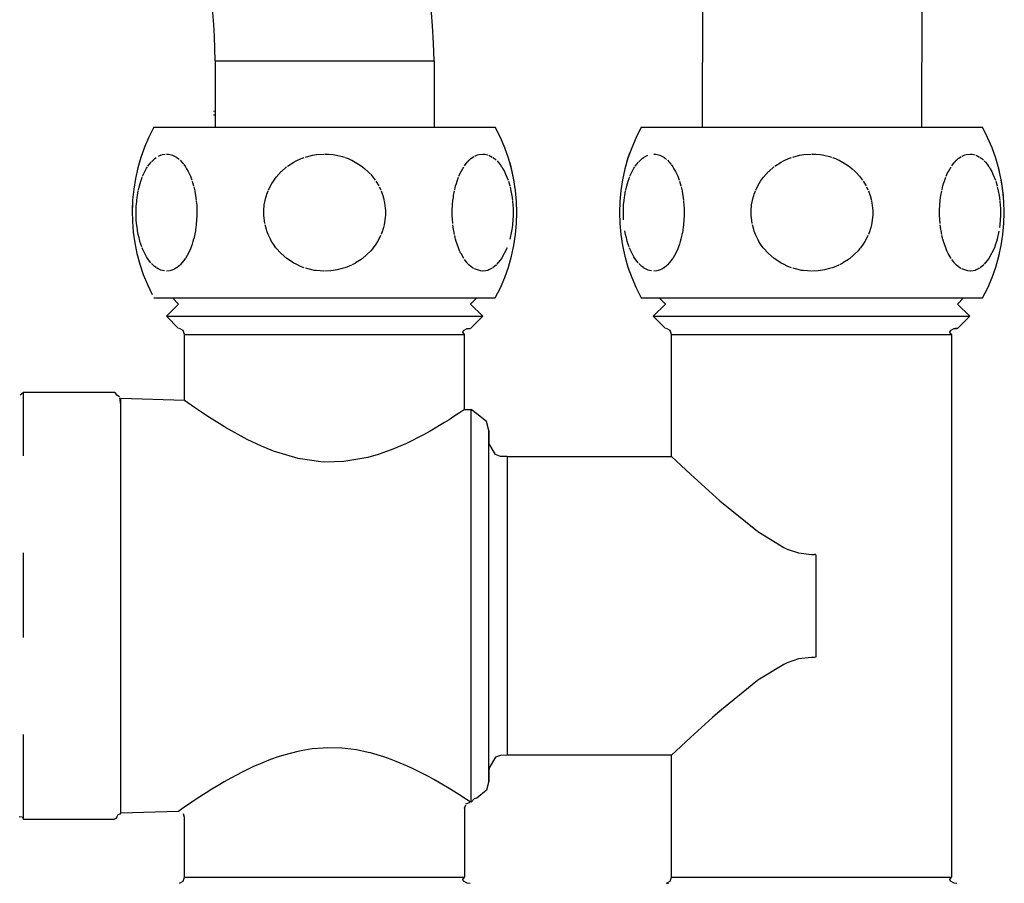
# Model space of a CAD drawing. Units: millimetres. Extents: x -2385 to 4743, y -3816 to 1224.
# Drawn here: x 4216 to 4298, y -1375 to -1304 of the extents above; entities that cross this region are included whole.
import ezdxf

# ---------------------------------------------------------------- set-up
doc = ezdxf.new("R2010")
doc.units = ezdxf.units.MM
doc.linetypes.add('DASHED', pattern=[15, 7, -8])
doc.layers.add('1', color=7, linetype='Continuous')

msp = doc.modelspace()

# ---------------------------------------------------------------- linework, layer by layer
at = {"color": 3, "linetype": 'Continuous'}
for p, q in [((4232.478, -1307.277), (4232.478, -1312.764)), ((4250.57, -1307.277), (4250.57, -1312.764)), ((4227.429, -1312.764), (4242.174, -1312.764)), ((4242.174, -1312.764), (4255.618, -1312.764)), ((4267.67, -1312.764), (4282.415, -1312.764)), ((4282.415, -1312.764), (4295.86, -1312.764)), ((4266.477, -1315.648), (4266.596, -1315.265)), ((4227.429, -1326.854), (4242.174, -1326.854)), ((4242.174, -1326.854), (4255.618, -1326.854)), ((4267.67, -1326.854), (4282.415, -1326.854)), ((4282.415, -1326.854), (4295.86, -1326.854)), ((4229.966, -1335.324), (4229.966, -1329.873)), ((4253.083, -1336.053), (4253.083, -1329.873)), ((4270.17, -1339.938), (4270.17, -1329.873)), ((4293.288, -1329.873), (4293.288, -1374.66)), ((4224.186, -1334.654), (4216.648, -1334.654)), ((4224.275, -1334.73), (4224.186, -1334.654)), ((4224.358, -1334.865), (4224.275, -1334.73)), ((4224.582, -1335.004), (4224.358, -1334.865)), ((4224.689, -1335.681), (4224.622, -1335.084)), ((4229.966, -1335.324), (4224.689, -1335.157)), ((4224.689, -1342.909), (4224.689, -1335.157)), ((4230.787, -1335.901), (4229.966, -1335.324)), ((4231.359, -1336.291), (4230.787, -1335.901)), ((4231.807, -1336.588), (4231.359, -1336.291)), ((4233.261, -1337.5), (4231.807, -1336.588)), ((4252.2, -1336.643), (4251.799, -1336.902)), ((4252.653, -1336.343), (4252.2, -1336.643)), ((4253.083, -1336.053), (4252.653, -1336.343)), ((4253.083, -1336.053), (4253.633, -1336.07)), ((4254.101, -1336.405), (4253.633, -1336.07)), ((4253.633, -1338.24), (4253.633, -1336.07)), ((4254.891, -1337.059), (4254.101, -1336.405)), ((4233.352, -1337.554), (4233.261, -1337.5)), ((4251.433, -1337.132), (4250.253, -1337.837)), ((4251.799, -1336.902), (4251.433, -1337.132)), ((4255.093, -1337.802), (4254.891, -1337.059)), ((4235.117, -1338.527), (4233.352, -1337.554)), ((4249.699, -1338.145), (4248.298, -1338.856)), ((4250.253, -1337.837), (4249.699, -1338.145)), ((4236.304, -1339.087), (4235.117, -1338.527)), ((4237.099, -1339.415), (4236.304, -1339.087)), ((4248.298, -1338.856), (4247.031, -1339.399)), ((4255.116, -1338.897), (4255.093, -1338.638)), ((4255.632, -1339.777), (4255.116, -1338.897)), ((4237.3, -1339.491), (4237.099, -1339.415)), ((4239.334, -1340.101), (4237.3, -1339.491)), ((4245.96, -1339.777), (4245.107, -1340.018)), ((4247.031, -1339.399), (4245.96, -1339.777)), ((4256.052, -1339.928), (4255.632, -1339.777)), ((4256.601, -1339.938), (4256.052, -1339.928)), ((4256.601, -1339.938), (4270.17, -1339.938)), ((4241.206, -1340.379), (4239.334, -1340.101)), ((4241.524, -1340.397), (4241.206, -1340.379)), ((4243.112, -1340.36), (4241.524, -1340.397)), ((4245.107, -1340.018), (4243.112, -1340.36)), ((4224.689, -1369.318), (4224.689, -1342.909)), ((4239.309, -1364.28), (4238.154, -1364.578)), ((4239.592, -1364.221), (4239.309, -1364.28)), ((4240.505, -1364.076), (4239.592, -1364.221)), ((4241.401, -1363.996), (4240.505, -1364.076)), ((4241.726, -1363.984), (4241.401, -1363.996)), ((4242.948, -1364.011), (4241.726, -1363.984)), ((4243.236, -1364.036), (4242.948, -1364.011)), ((4244.146, -1364.155), (4243.236, -1364.036)), ((4245.125, -1364.354), (4244.146, -1364.155)), ((4237.052, -1364.949), (4236.007, -1365.373)), ((4237.701, -1364.721), (4237.052, -1364.949)), ((4238.154, -1364.578), (4237.701, -1364.721)), ((4245.303, -1364.398), (4245.125, -1364.354)), ((4246.404, -1364.719), (4245.303, -1364.398)), ((4247.008, -1364.93), (4246.404, -1364.719)), ((4247.444, -1365.098), (4247.008, -1364.93)), ((4248.419, -1365.513), (4247.444, -1365.098)), ((4255.632, -1364.756), (4255.116, -1365.637)), ((4256.052, -1364.605), (4255.632, -1364.756)), ((4256.601, -1364.596), (4256.052, -1364.605)), ((4270.17, -1364.596), (4256.601, -1364.596)), ((4270.17, -1374.66), (4270.17, -1364.596)), ((4235.662, -1365.527), (4234.706, -1365.988)), ((4236.007, -1365.373), (4235.662, -1365.527)), ((4248.85, -1365.713), (4248.419, -1365.513)), ((4249.326, -1365.947), (4248.85, -1365.713)), ((4250.163, -1366.384), (4249.326, -1365.947)), ((4255.116, -1365.637), (4255.093, -1365.895)), ((4233.243, -1366.78), (4232.733, -1367.079)), ((4233.773, -1366.482), (4233.243, -1366.78)), ((4234.706, -1365.988), (4233.773, -1366.482)), ((4250.547, -1366.595), (4250.163, -1366.384)), ((4251.067, -1366.892), (4250.547, -1366.595)), ((4255.093, -1366.731), (4254.891, -1367.475)), ((4232.204, -1367.399), (4231.738, -1367.69)), ((4232.733, -1367.079), (4232.204, -1367.399)), ((4251.955, -1367.425), (4251.067, -1366.892)), ((4252.604, -1367.832), (4251.955, -1367.425)), ((4254.891, -1367.475), (4254.101, -1368.128)), ((4230.993, -1368.172), (4230.557, -1368.462)), ((4231.738, -1367.69), (4230.993, -1368.172)), ((4253.237, -1368.244), (4252.604, -1367.832)), ((4253.544, -1368.448), (4253.237, -1368.244)), ((4253.868, -1368.185), (4253.633, -1368.463)), ((4253.633, -1368.463), (4253.633, -1368.242)), ((4254.101, -1368.128), (4253.868, -1368.185)), ((4229.796, -1368.982), (4229.447, -1369.226)), ((4230.557, -1368.462), (4229.796, -1368.982)), ((4253.083, -1368.968), (4253.174, -1368.673)), ((4253.083, -1368.968), (4253.083, -1374.66)), ((4253.197, -1368.599), (4253.352, -1368.547)), ((4253.352, -1368.547), (4253.544, -1368.466)), ((4216.648, -1369.879), (4224.186, -1369.879)), ((4224.275, -1369.804), (4224.186, -1369.879)), ((4224.358, -1369.669), (4224.275, -1369.804)), ((4224.46, -1369.521), (4224.358, -1369.669)), ((4224.622, -1369.45), (4224.46, -1369.521)), ((4224.689, -1369.318), (4224.622, -1369.45)), ((4229.447, -1369.226), (4224.689, -1369.376)), ((4229.966, -1369.729), (4229.866, -1369.416)), ((4229.966, -1374.66), (4229.966, -1369.729))]:
    msp.add_line(p, q, dxfattribs=at)
at = {"color": 1, "linetype": 'Continuous'}
for p, q in [((4232.478, -1307.277), (4250.57, -1307.277)), ((4229.463, -1327.357), (4228.961, -1326.854)), ((4229.463, -1327.357), (4228.458, -1328.364)), ((4253.586, -1327.357), (4254.591, -1328.364)), ((4229.463, -1329.37), (4228.458, -1328.364)), ((4253.586, -1329.37), (4254.591, -1328.364))]:
    msp.add_line(p, q, dxfattribs=at)
at = {"color": 6, "linetype": 'Continuous'}
for p, q in [((4232.478, -1311.449), (4232.347, -1311.461)), ((4232.478, -1311.762), (4232.347, -1311.774)), ((4256.424, -1314.508), (4256.274, -1314.135)), ((4227.224, -1315.611), (4227.498, -1315.353)), ((4227.498, -1315.353), (4227.609, -1315.269)), ((4227.812, -1315.147), (4227.973, -1315.074)), ((4227.993, -1315.066), (4228.137, -1315.021)), ((4228.137, -1315.021), (4228.372, -1314.983)), ((4228.468, -1314.979), (4228.634, -1314.99)), ((4228.634, -1314.99), (4228.753, -1315.01)), ((4228.753, -1315.01), (4228.964, -1315.074)), ((4228.964, -1315.074), (4229.134, -1315.152)), ((4229.134, -1315.152), (4229.283, -1315.24)), ((4229.317, -1315.263), (4229.438, -1315.353)), ((4229.438, -1315.353), (4229.517, -1315.42)), ((4229.588, -1315.485), (4229.737, -1315.64)), ((4238.996, -1315.634), (4239.165, -1315.544)), ((4239.165, -1315.544), (4239.586, -1315.353)), ((4239.586, -1315.353), (4239.849, -1315.255)), ((4239.936, -1315.227), (4240.212, -1315.147)), ((4240.212, -1315.147), (4240.536, -1315.074)), ((4240.536, -1315.074), (4240.702, -1315.044)), ((4240.702, -1315.044), (4240.864, -1315.021)), ((4240.864, -1315.021), (4241.461, -1314.98)), ((4241.525, -1314.979), (4241.858, -1314.99)), ((4241.858, -1314.99), (4242.221, -1315.026)), ((4242.221, -1315.026), (4242.517, -1315.074)), ((4242.517, -1315.074), (4242.984, -1315.187)), ((4242.984, -1315.187), (4243.155, -1315.24)), ((4243.223, -1315.263), (4243.464, -1315.353)), ((4243.464, -1315.353), (4243.751, -1315.479)), ((4243.765, -1315.485), (4244.062, -1315.64)), ((4253.317, -1315.634), (4253.465, -1315.481)), ((4253.465, -1315.481), (4253.612, -1315.353)), ((4253.612, -1315.353), (4253.743, -1315.255)), ((4253.743, -1315.255), (4253.851, -1315.187)), ((4253.925, -1315.147), (4254.087, -1315.074)), ((4254.087, -1315.074), (4254.234, -1315.026)), ((4254.251, -1315.021), (4254.582, -1314.979)), ((4254.613, -1314.98), (4254.748, -1314.99)), ((4254.748, -1314.99), (4254.993, -1315.044)), ((4255.077, -1315.074), (4255.374, -1315.226)), ((4255.43, -1315.263), (4255.551, -1315.353)), ((4255.551, -1315.353), (4255.702, -1315.485)), ((4255.761, -1315.544), (4255.85, -1315.64)), ((4266.596, -1315.265), (4266.725, -1314.884)), ((4267.466, -1315.611), (4267.74, -1315.353)), ((4267.74, -1315.353), (4267.851, -1315.269)), ((4267.871, -1315.255), (4268.053, -1315.147)), ((4268.053, -1315.147), (4268.215, -1315.074)), ((4268.709, -1314.979), (4268.876, -1314.99)), ((4268.876, -1314.99), (4268.994, -1315.01)), ((4268.994, -1315.01), (4269.205, -1315.074)), ((4269.205, -1315.074), (4269.376, -1315.152)), ((4269.376, -1315.152), (4269.524, -1315.24)), ((4269.558, -1315.263), (4269.679, -1315.353)), ((4269.679, -1315.353), (4269.758, -1315.42)), ((4269.829, -1315.485), (4269.978, -1315.64)), ((4279.238, -1315.634), (4279.406, -1315.544)), ((4279.406, -1315.544), (4279.827, -1315.353)), ((4279.827, -1315.353), (4280.09, -1315.255)), ((4280.177, -1315.227), (4280.454, -1315.147)), ((4280.454, -1315.147), (4280.777, -1315.074)), ((4280.777, -1315.074), (4280.944, -1315.044)), ((4280.944, -1315.044), (4281.105, -1315.021)), ((4281.105, -1315.021), (4281.702, -1314.98)), ((4281.767, -1314.979), (4282.099, -1314.99)), ((4282.099, -1314.99), (4282.463, -1315.026)), ((4282.463, -1315.026), (4282.758, -1315.074)), ((4282.758, -1315.074), (4283.226, -1315.187)), ((4283.226, -1315.187), (4283.396, -1315.24)), ((4283.464, -1315.263), (4283.706, -1315.353)), ((4283.706, -1315.353), (4283.992, -1315.479)), ((4284.007, -1315.485), (4284.304, -1315.64)), ((4293.559, -1315.634), (4293.707, -1315.481)), ((4293.707, -1315.481), (4293.853, -1315.353)), ((4293.853, -1315.353), (4293.985, -1315.255)), ((4293.985, -1315.255), (4294.093, -1315.187)), ((4294.167, -1315.147), (4294.328, -1315.074)), ((4294.328, -1315.074), (4294.475, -1315.026)), ((4294.492, -1315.021), (4294.823, -1314.979)), ((4294.854, -1314.98), (4294.989, -1314.99)), ((4294.989, -1314.99), (4295.234, -1315.044)), ((4295.319, -1315.074), (4295.615, -1315.226)), ((4295.672, -1315.263), (4295.793, -1315.353)), ((4295.793, -1315.353), (4295.943, -1315.485)), ((4296.002, -1315.544), (4296.092, -1315.64)), ((4226.685, -1316.404), (4226.829, -1316.148)), ((4226.829, -1316.148), (4226.901, -1316.032)), ((4226.93, -1315.988), (4227.192, -1315.647)), ((4229.737, -1315.64), (4229.873, -1315.805)), ((4229.907, -1315.85), (4230.031, -1316.028)), ((4230.031, -1316.028), (4230.132, -1316.189)), ((4230.132, -1316.189), (4230.257, -1316.417)), ((4237.96, -1316.404), (4238.382, -1316.039)), ((4238.45, -1315.988), (4238.973, -1315.647)), ((4244.062, -1315.64), (4244.335, -1315.805)), ((4244.335, -1315.805), (4244.538, -1315.944)), ((4244.538, -1315.944), (4244.652, -1316.028)), ((4244.652, -1316.028), (4244.853, -1316.189)), ((4244.853, -1316.189), (4245.103, -1316.417)), ((4252.799, -1316.404), (4253.014, -1316.032)), ((4253.076, -1315.941), (4253.306, -1315.647)), ((4255.85, -1315.64), (4255.987, -1315.805)), ((4255.987, -1315.805), (4256.145, -1316.028)), ((4256.154, -1316.041), (4256.245, -1316.189)), ((4256.245, -1316.189), (4256.371, -1316.417)), ((4256.92, -1316.035), (4256.811, -1315.648)), ((4257.017, -1316.425), (4256.92, -1316.035)), ((4266.927, -1316.404), (4267.07, -1316.148)), ((4267.07, -1316.148), (4267.142, -1316.032)), ((4267.172, -1315.988), (4267.434, -1315.647)), ((4269.978, -1315.64), (4270.115, -1315.805)), ((4270.149, -1315.85), (4270.273, -1316.028)), ((4270.273, -1316.028), (4270.373, -1316.189)), ((4270.373, -1316.189), (4270.498, -1316.417)), ((4278.201, -1316.404), (4278.624, -1316.039)), ((4278.691, -1315.988), (4279.215, -1315.647)), ((4284.304, -1315.64), (4284.577, -1315.805)), ((4284.577, -1315.805), (4284.78, -1315.944)), ((4284.78, -1315.944), (4284.893, -1316.028)), ((4284.893, -1316.028), (4285.094, -1316.189)), ((4285.094, -1316.189), (4285.345, -1316.417)), ((4293.04, -1316.404), (4293.256, -1316.032)), ((4293.318, -1315.941), (4293.547, -1315.647)), ((4296.092, -1315.64), (4296.228, -1315.805)), ((4296.228, -1315.805), (4296.386, -1316.028)), ((4296.395, -1316.041), (4296.487, -1316.189)), ((4296.487, -1316.189), (4296.612, -1316.417)), ((4297.259, -1316.425), (4297.161, -1316.035)), ((4226.351, -1317.206), (4226.428, -1316.989)), ((4226.428, -1316.989), (4226.471, -1316.877)), ((4226.496, -1316.814), (4226.675, -1316.424)), ((4230.257, -1316.417), (4230.306, -1316.515)), ((4230.306, -1316.515), (4230.363, -1316.637)), ((4230.363, -1316.637), (4230.438, -1316.812)), ((4230.438, -1316.812), (4230.56, -1317.136)), ((4237.291, -1317.206), (4237.531, -1316.877)), ((4237.531, -1316.877), (4237.939, -1316.424)), ((4245.103, -1316.417), (4245.315, -1316.637)), ((4245.329, -1316.653), (4245.465, -1316.812)), ((4245.465, -1316.812), (4245.71, -1317.136)), ((4252.465, -1317.206), (4252.584, -1316.877)), ((4252.61, -1316.814), (4252.675, -1316.661)), ((4252.675, -1316.661), (4252.789, -1316.424)), ((4256.371, -1316.417), (4256.476, -1316.637)), ((4256.476, -1316.637), (4256.674, -1317.136)), ((4257.104, -1316.817), (4257.017, -1316.425)), ((4257.181, -1317.211), (4257.104, -1316.817)), ((4266.593, -1317.206), (4266.669, -1316.989)), ((4266.669, -1316.989), (4266.712, -1316.877)), ((4266.738, -1316.814), (4266.917, -1316.424)), ((4270.498, -1316.417), (4270.547, -1316.515)), ((4270.547, -1316.515), (4270.604, -1316.637)), ((4270.604, -1316.637), (4270.68, -1316.812)), ((4270.68, -1316.812), (4270.802, -1317.136)), ((4277.533, -1317.206), (4277.772, -1316.877)), ((4277.772, -1316.877), (4278.181, -1316.424)), ((4285.345, -1316.417), (4285.556, -1316.637)), ((4285.571, -1316.653), (4285.707, -1316.812)), ((4285.707, -1316.812), (4285.951, -1317.136)), ((4292.706, -1317.206), (4292.826, -1316.877)), ((4292.851, -1316.814), (4292.917, -1316.661)), ((4292.917, -1316.661), (4293.03, -1316.424)), ((4296.612, -1316.417), (4296.718, -1316.637)), ((4296.718, -1316.637), (4296.915, -1317.136)), ((4297.422, -1317.211), (4297.346, -1316.817)), ((4226.147, -1317.96), (4226.232, -1317.604)), ((4226.232, -1317.604), (4226.29, -1317.4)), ((4226.29, -1317.4), (4226.351, -1317.206)), ((4230.585, -1317.209), (4230.703, -1317.606)), ((4230.722, -1317.676), (4230.797, -1318.002)), ((4236.883, -1317.96), (4237.054, -1317.604)), ((4237.054, -1317.604), (4237.169, -1317.4)), ((4237.169, -1317.4), (4237.291, -1317.206)), ((4245.76, -1317.209), (4245.996, -1317.606)), ((4246.033, -1317.676), (4246.155, -1317.934)), ((4252.269, -1317.918), (4252.346, -1317.604)), ((4252.346, -1317.604), (4252.404, -1317.4)), ((4252.404, -1317.4), (4252.465, -1317.206)), ((4256.699, -1317.209), (4256.817, -1317.606)), ((4256.835, -1317.676), (4256.911, -1318.002)), ((4266.388, -1317.96), (4266.474, -1317.604)), ((4266.474, -1317.604), (4266.532, -1317.4)), ((4266.532, -1317.4), (4266.593, -1317.206)), ((4270.827, -1317.209), (4270.945, -1317.606)), ((4270.963, -1317.676), (4271.039, -1318.002)), ((4277.124, -1317.96), (4277.295, -1317.604)), ((4277.295, -1317.604), (4277.411, -1317.4)), ((4277.411, -1317.4), (4277.533, -1317.206)), ((4286.001, -1317.209), (4286.237, -1317.606)), ((4286.274, -1317.676), (4286.396, -1317.934)), ((4292.511, -1317.918), (4292.587, -1317.604)), ((4292.587, -1317.604), (4292.645, -1317.4)), ((4292.645, -1317.4), (4292.706, -1317.206)), ((4296.94, -1317.209), (4297.058, -1317.606)), ((4297.077, -1317.676), (4297.152, -1318.002)), ((4297.488, -1317.608), (4297.422, -1317.211)), ((4297.542, -1318.006), (4297.488, -1317.608)), ((4225.978, -1319.164), (4226.011, -1318.803)), ((4226.013, -1318.779), (4226.042, -1318.55)), ((4226.042, -1318.55), (4226.064, -1318.403)), ((4226.064, -1318.403), (4226.137, -1318.005)), ((4230.797, -1318.002), (4230.846, -1318.256)), ((4230.846, -1318.256), (4230.871, -1318.403)), ((4230.871, -1318.403), (4230.925, -1318.805)), ((4236.546, -1319.164), (4236.611, -1318.803)), ((4236.611, -1318.803), (4236.674, -1318.55)), ((4236.674, -1318.55), (4236.718, -1318.403)), ((4236.718, -1318.403), (4236.755, -1318.29)), ((4236.755, -1318.29), (4236.864, -1318.005)), ((4246.184, -1318.002), (4246.282, -1318.256)), ((4246.282, -1318.256), (4246.331, -1318.403)), ((4246.331, -1318.403), (4246.439, -1318.805)), ((4252.092, -1319.164), (4252.124, -1318.803)), ((4252.124, -1318.803), (4252.156, -1318.55)), ((4252.156, -1318.55), (4252.178, -1318.403)), ((4252.178, -1318.403), (4252.251, -1318.005)), ((4256.911, -1318.002), (4256.985, -1318.403)), ((4256.985, -1318.403), (4257.038, -1318.805)), ((4266.22, -1319.164), (4266.252, -1318.803)), ((4266.255, -1318.779), (4266.284, -1318.55)), ((4266.284, -1318.55), (4266.306, -1318.403)), ((4266.306, -1318.403), (4266.379, -1318.005)), ((4271.039, -1318.002), (4271.088, -1318.256)), ((4271.088, -1318.256), (4271.112, -1318.403)), ((4271.112, -1318.403), (4271.166, -1318.805)), ((4276.787, -1319.164), (4276.852, -1318.803)), ((4276.852, -1318.803), (4276.915, -1318.55)), ((4276.915, -1318.55), (4276.96, -1318.403)), ((4276.96, -1318.403), (4276.997, -1318.29)), ((4276.997, -1318.29), (4277.105, -1318.005)), ((4286.425, -1318.002), (4286.523, -1318.256)), ((4286.523, -1318.256), (4286.573, -1318.403)), ((4286.573, -1318.403), (4286.68, -1318.805)), ((4292.333, -1319.164), (4292.366, -1318.803)), ((4292.366, -1318.803), (4292.397, -1318.55)), ((4292.397, -1318.55), (4292.419, -1318.403)), ((4292.419, -1318.403), (4292.492, -1318.005)), ((4297.152, -1318.002), (4297.226, -1318.403)), ((4297.226, -1318.403), (4297.28, -1318.805)), ((4297.586, -1318.405), (4297.542, -1318.006)), ((4225.648, -1319.207), (4225.637, -1319.608)), ((4225.956, -1319.786), (4225.958, -1319.608)), ((4225.958, -1319.608), (4225.975, -1319.207)), ((4230.931, -1318.859), (4230.96, -1319.206)), ((4230.96, -1319.206), (4230.974, -1319.476)), ((4230.974, -1319.476), (4230.977, -1319.608)), ((4230.977, -1319.608), (4230.98, -1319.789)), ((4236.501, -1319.786), (4236.505, -1319.608)), ((4236.505, -1319.608), (4236.54, -1319.207)), ((4246.45, -1318.859), (4246.509, -1319.206)), ((4246.509, -1319.206), (4246.536, -1319.476)), ((4246.536, -1319.476), (4246.544, -1319.608)), ((4246.544, -1319.608), (4246.548, -1319.789)), ((4252.069, -1319.786), (4252.072, -1319.608)), ((4252.072, -1319.608), (4252.089, -1319.207)), ((4257.044, -1318.859), (4257.073, -1319.206)), ((4257.073, -1319.206), (4257.087, -1319.476)), ((4257.087, -1319.476), (4257.091, -1319.608)), ((4257.091, -1319.608), (4257.093, -1319.789)), ((4266.197, -1319.786), (4266.199, -1319.608)), ((4266.199, -1319.608), (4266.217, -1319.207)), ((4271.172, -1318.859), (4271.201, -1319.206)), ((4271.201, -1319.206), (4271.215, -1319.476)), ((4271.215, -1319.476), (4271.219, -1319.608)), ((4271.219, -1319.608), (4271.221, -1319.789)), ((4276.742, -1319.786), (4276.747, -1319.608)), ((4276.747, -1319.608), (4276.781, -1319.207)), ((4286.692, -1318.859), (4286.75, -1319.206)), ((4286.75, -1319.206), (4286.778, -1319.476)), ((4286.778, -1319.476), (4286.785, -1319.608)), ((4286.785, -1319.608), (4286.79, -1319.789)), ((4292.311, -1319.786), (4292.313, -1319.608)), ((4292.313, -1319.608), (4292.33, -1319.207)), ((4297.286, -1318.859), (4297.315, -1319.206)), ((4297.315, -1319.206), (4297.329, -1319.476)), ((4297.329, -1319.476), (4297.332, -1319.608)), ((4297.332, -1319.608), (4297.334, -1319.789)), ((4225.958, -1320.01), (4225.956, -1319.786)), ((4225.975, -1320.409), (4225.958, -1320.01)), ((4226.001, -1320.719), (4225.975, -1320.409)), ((4230.977, -1320.01), (4230.925, -1320.815)), ((4230.98, -1319.789), (4230.977, -1320.01)), ((4236.505, -1320.01), (4236.501, -1319.786)), ((4236.591, -1320.719), (4236.505, -1320.01)), ((4246.544, -1320.01), (4246.438, -1320.815)), ((4246.548, -1319.789), (4246.544, -1320.01)), ((4252.072, -1320.01), (4252.069, -1319.786)), ((4252.114, -1320.719), (4252.072, -1320.01)), ((4257.091, -1320.01), (4257.038, -1320.815)), ((4257.093, -1319.789), (4257.091, -1320.01)), ((4266.199, -1320.01), (4266.197, -1319.786)), ((4266.217, -1320.409), (4266.199, -1320.01)), ((4271.219, -1320.01), (4271.166, -1320.815)), ((4271.221, -1319.789), (4271.219, -1320.01)), ((4276.747, -1320.01), (4276.742, -1319.786)), ((4276.832, -1320.719), (4276.747, -1320.01)), ((4286.785, -1320.01), (4286.68, -1320.815)), ((4286.79, -1319.789), (4286.785, -1320.01)), ((4292.313, -1320.01), (4292.311, -1319.786)), ((4292.356, -1320.719), (4292.313, -1320.01)), ((4297.332, -1320.01), (4297.28, -1320.815)), ((4297.334, -1319.789), (4297.332, -1320.01)), ((4226.015, -1320.851), (4226.001, -1320.719)), ((4226.064, -1321.215), (4226.015, -1320.851)), ((4226.082, -1321.325), (4226.064, -1321.215)), ((4230.871, -1321.214), (4230.852, -1321.327)), ((4230.899, -1321.026), (4230.871, -1321.214)), ((4230.925, -1320.815), (4230.899, -1321.026)), ((4236.718, -1321.215), (4236.61, -1320.814)), ((4236.754, -1321.325), (4236.718, -1321.215)), ((4246.332, -1321.214), (4246.294, -1321.327)), ((4246.386, -1321.026), (4246.332, -1321.214)), ((4246.438, -1320.815), (4246.386, -1321.026)), ((4252.178, -1321.215), (4252.124, -1320.814)), ((4252.196, -1321.325), (4252.178, -1321.215)), ((4256.985, -1321.214), (4256.961, -1321.354)), ((4257.012, -1321.026), (4256.985, -1321.214)), ((4257.038, -1320.815), (4257.012, -1321.026)), ((4271.113, -1321.214), (4271.094, -1321.327)), ((4271.14, -1321.026), (4271.113, -1321.214)), ((4271.166, -1320.815), (4271.14, -1321.026)), ((4276.959, -1321.215), (4276.852, -1320.814)), ((4276.995, -1321.325), (4276.959, -1321.215)), ((4286.573, -1321.214), (4286.536, -1321.327)), ((4286.628, -1321.026), (4286.573, -1321.214)), ((4286.68, -1320.815), (4286.628, -1321.026)), ((4292.419, -1321.215), (4292.366, -1320.814)), ((4292.437, -1321.325), (4292.419, -1321.215)), ((4297.28, -1320.815), (4297.254, -1321.026)), ((4226.138, -1321.617), (4226.082, -1321.325)), ((4226.204, -1321.903), (4226.138, -1321.617)), ((4226.232, -1322.011), (4226.204, -1321.903)), ((4226.279, -1322.182), (4226.232, -1322.011)), ((4230.703, -1322.014), (4230.655, -1322.186)), ((4230.852, -1321.327), (4230.714, -1321.973)), ((4236.865, -1321.617), (4236.763, -1321.352)), ((4236.996, -1321.903), (4236.865, -1321.617)), ((4237.052, -1322.011), (4236.996, -1321.903)), ((4237.147, -1322.182), (4237.052, -1322.011)), ((4245.995, -1322.014), (4245.899, -1322.186)), ((4246.15, -1321.696), (4245.995, -1322.014)), ((4246.294, -1321.327), (4246.186, -1321.612)), ((4252.252, -1321.617), (4252.196, -1321.325)), ((4252.317, -1321.903), (4252.266, -1321.685)), ((4252.345, -1322.011), (4252.317, -1321.903)), ((4252.393, -1322.182), (4252.345, -1322.011)), ((4256.961, -1321.354), (4256.816, -1322.014)), ((4266.379, -1321.617), (4266.324, -1321.325)), ((4266.445, -1321.903), (4266.379, -1321.617)), ((4266.473, -1322.011), (4266.445, -1321.903)), ((4266.521, -1322.182), (4266.473, -1322.011)), ((4270.944, -1322.014), (4270.896, -1322.186)), ((4271.094, -1321.327), (4270.955, -1321.973)), ((4277.107, -1321.617), (4277.005, -1321.352)), ((4277.238, -1321.903), (4277.107, -1321.617)), ((4277.294, -1322.011), (4277.238, -1321.903)), ((4277.389, -1322.182), (4277.294, -1322.011)), ((4286.237, -1322.014), (4286.14, -1322.186)), ((4286.391, -1321.696), (4286.237, -1322.014)), ((4286.536, -1321.327), (4286.427, -1321.612)), ((4292.493, -1321.617), (4292.437, -1321.325)), ((4292.559, -1321.903), (4292.508, -1321.685)), ((4292.587, -1322.011), (4292.559, -1321.903)), ((4292.634, -1322.182), (4292.587, -1322.011)), ((4297.058, -1322.014), (4297.01, -1322.186)), ((4297.203, -1321.354), (4297.058, -1322.014)), ((4226.351, -1322.412), (4226.279, -1322.182)), ((4226.428, -1322.631), (4226.351, -1322.412)), ((4226.497, -1322.805), (4226.458, -1322.708)), ((4226.67, -1323.184), (4226.497, -1322.805)), ((4230.439, -1322.805), (4230.305, -1323.104)), ((4230.477, -1322.709), (4230.439, -1322.805)), ((4230.584, -1322.412), (4230.477, -1322.709)), ((4230.655, -1322.186), (4230.584, -1322.412)), ((4237.291, -1322.412), (4237.147, -1322.182)), ((4237.504, -1322.708), (4237.291, -1322.412)), ((4237.928, -1323.184), (4237.504, -1322.708)), ((4245.467, -1322.805), (4245.337, -1322.956)), ((4245.543, -1322.709), (4245.467, -1322.805)), ((4245.757, -1322.412), (4245.543, -1322.709)), ((4245.899, -1322.186), (4245.757, -1322.412)), ((4252.465, -1322.412), (4252.393, -1322.182)), ((4252.571, -1322.708), (4252.465, -1322.412)), ((4252.61, -1322.805), (4252.571, -1322.708)), ((4252.675, -1322.957), (4252.61, -1322.805)), ((4256.591, -1322.709), (4256.133, -1323.608)), ((4266.593, -1322.412), (4266.521, -1322.182)), ((4266.67, -1322.631), (4266.593, -1322.412)), ((4266.738, -1322.805), (4266.699, -1322.708)), ((4266.911, -1323.184), (4266.738, -1322.805)), ((4270.68, -1322.805), (4270.547, -1323.104)), ((4270.719, -1322.709), (4270.68, -1322.805)), ((4270.826, -1322.412), (4270.719, -1322.709)), ((4270.896, -1322.186), (4270.826, -1322.412)), ((4277.533, -1322.412), (4277.389, -1322.182)), ((4277.746, -1322.708), (4277.533, -1322.412)), ((4278.17, -1323.184), (4277.746, -1322.708)), ((4285.708, -1322.805), (4285.579, -1322.956)), ((4285.785, -1322.709), (4285.708, -1322.805)), ((4285.999, -1322.412), (4285.785, -1322.709)), ((4286.14, -1322.186), (4285.999, -1322.412)), ((4292.706, -1322.412), (4292.634, -1322.182)), ((4292.813, -1322.708), (4292.706, -1322.412)), ((4292.852, -1322.805), (4292.813, -1322.708)), ((4292.917, -1322.957), (4292.852, -1322.805)), ((4296.832, -1322.709), (4296.375, -1323.608)), ((4296.939, -1322.412), (4296.832, -1322.709)), ((4297.01, -1322.186), (4296.939, -1322.412)), ((4226.829, -1323.471), (4226.675, -1323.194)), ((4226.9, -1323.584), (4226.829, -1323.471)), ((4227.184, -1323.962), (4226.913, -1323.604)), ((4230.02, -1323.608), (4229.909, -1323.767)), ((4230.305, -1323.104), (4230.035, -1323.585)), ((4238.415, -1323.604), (4237.939, -1323.194)), ((4238.957, -1323.962), (4238.415, -1323.604)), ((4244.535, -1323.677), (4244.089, -1323.964)), ((4244.628, -1323.608), (4244.535, -1323.677)), ((4245.337, -1322.956), (4244.66, -1323.585)), ((4252.783, -1323.184), (4252.675, -1322.957)), ((4253.013, -1323.584), (4252.788, -1323.194)), ((4253.298, -1323.962), (4253.075, -1323.677)), ((4256.133, -1323.608), (4255.76, -1324.075)), ((4267.07, -1323.471), (4266.916, -1323.194)), ((4267.141, -1323.584), (4267.07, -1323.471)), ((4267.426, -1323.962), (4267.154, -1323.604)), ((4270.261, -1323.608), (4270.15, -1323.767)), ((4270.547, -1323.104), (4270.277, -1323.585)), ((4278.656, -1323.604), (4278.18, -1323.194)), ((4279.199, -1323.962), (4278.656, -1323.604)), ((4284.777, -1323.677), (4284.33, -1323.964)), ((4284.87, -1323.608), (4284.777, -1323.677)), ((4285.579, -1322.956), (4284.901, -1323.585)), ((4293.025, -1323.184), (4292.917, -1322.957)), ((4293.255, -1323.584), (4293.03, -1323.194)), ((4293.539, -1323.962), (4293.317, -1323.677)), ((4296.375, -1323.608), (4296.001, -1324.075)), ((4297.161, -1323.583), (4297.259, -1323.193)), ((4227.477, -1324.248), (4227.224, -1324.006)), ((4227.609, -1324.349), (4227.477, -1324.248)), ((4227.789, -1324.46), (4227.63, -1324.363)), ((4227.992, -1324.552), (4227.789, -1324.46)), ((4229.134, -1324.466), (4228.982, -1324.537)), ((4229.301, -1324.366), (4229.134, -1324.466)), ((4229.519, -1324.197), (4229.317, -1324.355)), ((4229.605, -1324.117), (4229.519, -1324.197)), ((4229.909, -1323.767), (4229.605, -1324.117)), ((4239.164, -1324.074), (4238.973, -1323.971)), ((4239.543, -1324.248), (4239.164, -1324.074)), ((4239.849, -1324.363), (4239.543, -1324.248)), ((4240.167, -1324.46), (4239.936, -1324.392)), ((4240.701, -1324.574), (4240.167, -1324.46)), ((4242.984, -1324.431), (4242.554, -1324.537)), ((4243.19, -1324.366), (4242.984, -1324.431)), ((4243.752, -1324.139), (4243.222, -1324.355)), ((4244.077, -1323.97), (4243.799, -1324.117)), ((4253.466, -1324.137), (4253.305, -1323.971)), ((4253.59, -1324.248), (4253.466, -1324.137)), ((4253.744, -1324.363), (4253.59, -1324.248)), ((4253.851, -1324.431), (4253.744, -1324.363)), ((4254.404, -1324.627), (4253.902, -1324.46)), ((4255.374, -1324.392), (4255.096, -1324.537)), ((4255.718, -1324.117), (4255.43, -1324.355)), ((4266.725, -1324.734), (4266.596, -1324.353)), ((4267.718, -1324.248), (4267.465, -1324.006)), ((4267.851, -1324.349), (4267.718, -1324.248)), ((4268.03, -1324.46), (4267.872, -1324.363)), ((4268.234, -1324.552), (4268.03, -1324.46)), ((4269.375, -1324.466), (4269.224, -1324.537)), ((4269.542, -1324.366), (4269.375, -1324.466)), ((4269.76, -1324.197), (4269.558, -1324.355)), ((4269.846, -1324.117), (4269.76, -1324.197)), ((4270.15, -1323.767), (4269.846, -1324.117)), ((4279.406, -1324.074), (4279.214, -1323.971)), ((4279.784, -1324.248), (4279.406, -1324.074)), ((4280.091, -1324.363), (4279.784, -1324.248)), ((4280.408, -1324.46), (4280.177, -1324.392)), ((4280.943, -1324.574), (4280.408, -1324.46)), ((4283.226, -1324.431), (4282.796, -1324.537)), ((4283.432, -1324.366), (4283.226, -1324.431)), ((4283.994, -1324.139), (4283.464, -1324.355)), ((4284.319, -1323.97), (4284.04, -1324.117)), ((4293.707, -1324.137), (4293.547, -1323.971)), ((4293.832, -1324.248), (4293.707, -1324.137)), ((4293.985, -1324.363), (4293.832, -1324.248)), ((4294.093, -1324.431), (4293.985, -1324.363)), ((4294.645, -1324.627), (4294.144, -1324.46)), ((4295.616, -1324.392), (4295.337, -1324.537)), ((4295.96, -1324.117), (4295.672, -1324.355)), ((4228.113, -1324.591), (4227.992, -1324.552)), ((4228.29, -1324.627), (4228.113, -1324.591)), ((4228.726, -1324.613), (4228.468, -1324.639)), ((4228.982, -1324.537), (4228.752, -1324.608)), ((4240.816, -1324.591), (4240.701, -1324.574)), ((4241.17, -1324.627), (4240.816, -1324.591)), ((4241.461, -1324.639), (4241.17, -1324.627)), ((4242.042, -1324.613), (4241.524, -1324.639)), ((4242.221, -1324.592), (4242.042, -1324.613)), ((4242.554, -1324.537), (4242.221, -1324.592)), ((4254.581, -1324.639), (4254.404, -1324.627)), ((4254.84, -1324.613), (4254.613, -1324.639)), ((4254.993, -1324.574), (4254.84, -1324.613)), ((4255.096, -1324.537), (4254.993, -1324.574)), ((4268.355, -1324.591), (4268.234, -1324.552)), ((4268.532, -1324.627), (4268.355, -1324.591)), ((4268.968, -1324.613), (4268.709, -1324.639)), ((4269.224, -1324.537), (4268.994, -1324.608)), ((4281.057, -1324.591), (4280.943, -1324.574)), ((4281.411, -1324.627), (4281.057, -1324.591)), ((4281.703, -1324.639), (4281.411, -1324.627)), ((4282.283, -1324.613), (4281.766, -1324.639)), ((4282.462, -1324.592), (4282.283, -1324.613)), ((4282.796, -1324.537), (4282.462, -1324.592)), ((4294.823, -1324.639), (4294.645, -1324.627)), ((4295.081, -1324.613), (4294.854, -1324.639)), ((4295.234, -1324.574), (4295.081, -1324.613)), ((4295.337, -1324.537), (4295.234, -1324.574)), ((4253.586, -1327.357), (4254.088, -1326.854)), ((4269.668, -1327.357), (4269.165, -1326.854)), ((4293.79, -1327.357), (4294.293, -1326.854)), ((4269.668, -1327.357), (4268.662, -1328.364)), ((4294.795, -1328.364), (4293.79, -1327.357)), ((4228.458, -1328.364), (4254.591, -1328.364)), ((4269.668, -1329.37), (4268.662, -1328.364)), ((4268.662, -1328.364), (4281.729, -1328.364)), ((4281.729, -1328.364), (4294.795, -1328.364)), ((4293.79, -1329.37), (4294.795, -1328.364)), ((4229.848, -1329.55), (4229.55, -1329.378)), ((4253.002, -1329.55), (4253.295, -1329.378)), ((4253.295, -1329.378), (4253.534, -1329.37)), ((4270.052, -1329.55), (4269.755, -1329.378)), ((4293.206, -1329.55), (4293.499, -1329.378)), ((4293.499, -1329.378), (4293.739, -1329.37)), ((4293.79, -1329.37), (4293.585, -1329.37)), ((4229.966, -1329.873), (4229.848, -1329.55)), ((4229.966, -1329.873), (4241.524, -1329.873)), ((4241.524, -1329.873), (4253.083, -1329.873)), ((4252.952, -1329.69), (4253.002, -1329.55)), ((4253.083, -1329.873), (4252.952, -1329.69)), ((4270.17, -1329.873), (4270.052, -1329.55)), ((4270.17, -1329.873), (4277.305, -1329.873)), ((4277.305, -1329.873), (4293.288, -1329.873)), ((4293.156, -1329.69), (4293.206, -1329.55)), ((4293.288, -1329.873), (4293.156, -1329.69)), ((4253.633, -1368.242), (4253.633, -1338.24)), ((4255.093, -1352.267), (4255.093, -1337.802)), ((4256.601, -1339.938), (4256.601, -1348.05)), ((4270.17, -1339.938), (4271.733, -1341.394)), ((4271.733, -1341.394), (4273.558, -1343.048)), ((4273.558, -1343.048), (4274.169, -1343.587)), ((4274.169, -1343.587), (4277.26, -1346.097)), ((4277.304, -1346.129), (4279.436, -1347.438)), ((4256.601, -1348.05), (4256.601, -1364.596)), ((4279.436, -1347.438), (4279.73, -1347.571)), ((4279.73, -1347.571), (4280.664, -1347.887)), ((4280.664, -1347.887), (4281.727, -1348.019)), ((4281.727, -1348.019), (4281.972, -1348.012)), ((4282.084, -1348.029), (4281.972, -1348.012)), ((4282.117, -1356.487), (4282.117, -1348.047)), ((4255.093, -1366.731), (4255.093, -1352.267)), ((4279.73, -1356.962), (4279.436, -1357.095)), ((4280.664, -1356.646), (4279.73, -1356.962)), ((4281.727, -1356.514), (4280.664, -1356.646)), ((4281.972, -1356.521), (4281.727, -1356.514)), ((4282.084, -1356.504), (4281.972, -1356.521)), ((4279.436, -1357.095), (4277.304, -1358.405)), ((4277.26, -1358.436), (4274.169, -1360.947)), ((4274.169, -1360.947), (4273.558, -1361.485)), ((4273.558, -1361.485), (4271.733, -1363.139)), ((4271.733, -1363.139), (4270.17, -1364.596)), ((4229.848, -1374.983), (4229.966, -1374.66)), ((4229.966, -1374.66), (4241.524, -1374.66)), ((4241.524, -1374.66), (4253.083, -1374.66)), ((4252.952, -1374.843), (4253.083, -1374.66)), ((4253.002, -1374.983), (4252.952, -1374.843)), ((4270.052, -1374.983), (4270.17, -1374.66)), ((4270.17, -1374.66), (4277.305, -1374.66)), ((4277.305, -1374.66), (4293.288, -1374.66)), ((4293.156, -1374.843), (4293.288, -1374.66)), ((4293.206, -1374.983), (4293.156, -1374.843)), ((4229.55, -1375.155), (4229.848, -1374.983)), ((4253.295, -1375.155), (4253.002, -1374.983)), ((4253.535, -1375.163), (4253.295, -1375.155)), ((4269.755, -1375.155), (4270.052, -1374.983)), ((4269.755, -1375.155), (4269.917, -1375.163)), ((4293.499, -1375.155), (4293.206, -1374.983)), ((4293.739, -1375.163), (4293.499, -1375.155))]:
    msp.add_line(p, q, dxfattribs=at)
at = {"color": 6, "linetype": 'DASHED'}
for p, q in [((4216.648, -1334.654), (4216.387, -1334.875)), ((4216.648, -1369.879), (4216.648, -1334.654)), ((4216.304, -1369.639), (4216.557, -1369.677)), ((4216.557, -1369.677), (4216.648, -1369.879))]:
    msp.add_line(p, q, dxfattribs=at)
at = {"layer": '1', "color": 3, "linetype": 'Continuous'}
for p, q in [((4272.72, -1312.764), (4272.921, -1262.039)), ((4291.013, -1262.039), (4290.812, -1312.764)), ((4255.093, -1337.802), (4255.093, -1338.77)), ((4255.093, -1365.895), (4255.093, -1366.731))]:
    msp.add_line(p, q, dxfattribs=at)
for centre, radius, start, end in [((4188.616, -1308.737), 61.971, 1.34985, 43.63072), ((4192.191, -1307.274), 40.287, 359.99524, 44.95134), ((4240.356, -1319.809), 14.721, 151.40714, 207.3609), ((4242.681, -1319.811), 14.731, 331.43617, 28.57992), ((4280.612, -1319.809), 14.735, 151.43775, 208.56225), ((4282.926, -1319.811), 14.727, 331.42943, 28.58666)]:
    msp.add_arc(centre, radius, start, end, dxfattribs=at)

doc.saveas('drawing.dxf')
